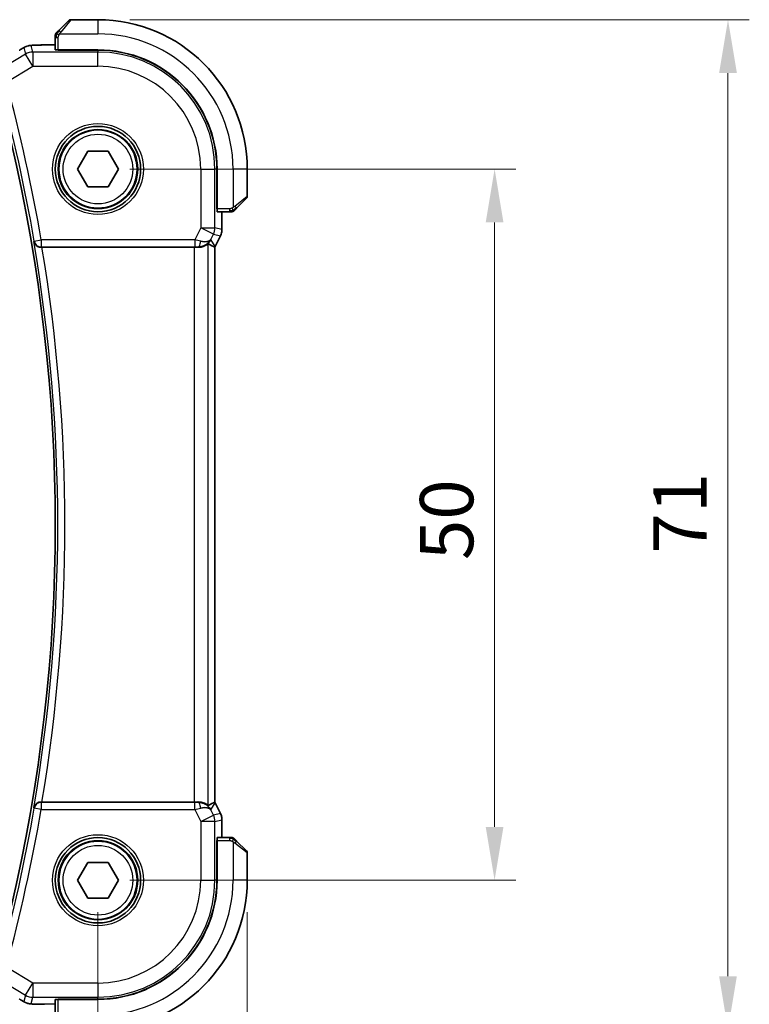
# Model space of a CAD drawing. Units: millimetres. Extents: x 22 to 2994, y 12 to 574.
# Drawn here: x 1016 to 1067, y 215 to 284 of the extents above; entities that cross this region are included whole.
import ezdxf

# ---------------------------------------------------------------- set-up
doc = ezdxf.new("R2010")
doc.units = ezdxf.units.MM
doc.header["$LTSCALE"] = 1.5
doc.layers.get('Defpoints').update_dxf_attribs({"lineweight": 25})
for name, color, linetype, lineweight in [('Dimension (ISO)', 7, 'Continuous', 18), ('Visible (ISO)', 7, 'Continuous', 35), ('Visible Narrow (ISO)', 7, 'Continuous', 25)]:
    doc.layers.add(name, color=color, linetype=linetype, lineweight=lineweight)
doc.styles.add('Note Text (TK)', font='MS PGothic.ttf')
doc.dimstyles.new('Default - Method 1b (TK)', dxfattribs={"dimscale": 1.5, "dimtxt": 2.5, "dimasz": 2.5, "dimexe": 1, "dimexo": 1.5, "dimgap": 1, "dimtad": 1, "dimtoh": 1, "dimrnd": 1e-08, "dimdsep": 46, "dimtxsty": 'Note Text (TK)', "dimcen": 0.09, "dimdle": 5, "dimclrd": 100, "dimclre": 100, "dimclrt": 7, "dimadec": 1, "dimazin": 1, "dimtfac": 1, "dimtmove": 0, "dimatfit": 3, "dimfxl": 1, "dimtolj": 1, "dimlwd": -1, "dimlwe": -1, "dimarcsym": 0})

# ---------------------------------------------------------------- blocks, each defined once
blk = doc.blocks.new('*D18')
at = {"layer": 'Defpoints', "color": 0}
for p in [(926.281, 223.509), (1021.281, 223.509), (1021.281, 194.018)]:
    blk.add_point(p, dxfattribs=at)
at = {"layer": 'Dimension (ISO)', "color": 100}
for p, q in [((926.281, 221.259), (926.281, 192.518)), ((1021.281, 221.259), (1021.281, 192.518)), ((930.031, 194.018), (1017.531, 194.018))]:
    blk.add_line(p, q, dxfattribs=at)
for points in [[(930.031, 194.643), (930.031, 193.393), (926.281, 194.018)], [(1017.531, 194.643), (1017.531, 193.393), (1021.281, 194.018)]]:
    blk.add_solid(points, dxfattribs=at)
at = {"layer": 'Dimension (ISO)', "color": 7, "insert": (971.342, 197.393), "char_height": 3.75, "attachment_point": 4, "style": 'Note Text (TK)'}
blk.add_mtext('\\A1;95', dxfattribs=at)
blk = doc.blocks.new('*D19')
at = {"layer": 'Defpoints', "color": 0}
for p in [(915.781, 223.509), (1031.781, 223.509), (1031.781, 179.668)]:
    blk.add_point(p, dxfattribs=at)
at = {"layer": 'Dimension (ISO)', "color": 100}
for p, q in [((915.781, 221.259), (915.781, 178.168)), ((1031.781, 221.259), (1031.781, 178.168)), ((919.531, 179.668), (1028.031, 179.668))]:
    blk.add_line(p, q, dxfattribs=at)
for points in [[(919.531, 180.293), (919.531, 179.043), (915.781, 179.668)], [(1028.031, 180.293), (1028.031, 179.043), (1031.781, 179.668)]]:
    blk.add_solid(points, dxfattribs=at)
at = {"layer": 'Dimension (ISO)', "color": 7, "insert": (970.127, 183.043), "char_height": 3.75, "attachment_point": 4, "style": 'Note Text (TK)'}
blk.add_mtext('\\A1;116', dxfattribs=at)
blk = doc.blocks.new('*D20')
at = {"layer": 'Defpoints', "color": 0}
for p in [(1021.281, 273.509), (1049.174, 273.509), (1021.281, 223.509)]:
    blk.add_point(p, dxfattribs=at)
at = {"layer": 'Dimension (ISO)', "color": 100}
for p, q in [((1023.531, 273.509), (1050.674, 273.509)), ((1049.174, 227.259), (1049.174, 269.759)), ((1023.531, 223.509), (1050.674, 223.509))]:
    blk.add_line(p, q, dxfattribs=at)
for points in [[(1048.549, 269.759), (1049.799, 269.759), (1049.174, 273.509)], [(1048.549, 227.259), (1049.799, 227.259), (1049.174, 223.509)]]:
    blk.add_solid(points, dxfattribs=at)
at = {"layer": 'Dimension (ISO)', "color": 7, "insert": (1045.799, 246.016), "char_height": 3.75, "attachment_point": 4, "rotation": 90, "style": 'Note Text (TK)'}
blk.add_mtext('\\A1;50', dxfattribs=at)
blk = doc.blocks.new('*D21')
at = {"layer": 'Defpoints', "color": 0}
for p in [(1021.281, 284.009), (1065.588, 284.009), (1021.281, 213.009)]:
    blk.add_point(p, dxfattribs=at)
at = {"layer": 'Dimension (ISO)', "color": 100}
for p, q in [((1023.531, 284.009), (1067.088, 284.009)), ((1065.588, 216.759), (1065.588, 280.259)), ((1023.531, 213.009), (1067.088, 213.009))]:
    blk.add_line(p, q, dxfattribs=at)
for points in [[(1064.963, 280.259), (1066.213, 280.259), (1065.588, 284.009)], [(1064.963, 216.759), (1066.213, 216.759), (1065.588, 213.009)]]:
    blk.add_solid(points, dxfattribs=at)
at = {"layer": 'Dimension (ISO)', "color": 7, "insert": (1062.213, 246.474), "char_height": 3.75, "attachment_point": 4, "rotation": 90, "style": 'Note Text (TK)'}
blk.add_mtext('\\A1;71', dxfattribs=at)

msp = doc.modelspace()

# ---------------------------------------------------------------- linework, layer by layer
at = {"layer": 'Visible (ISO)'}
for p, q in [((1018.5291, 283.2564), (1019.2228, 283.9501)), ((1021.2814, 284.0087), (1019.3642, 284.0087)), ((1018.2814, 282.7543), (1018.2814, 281.8907)), ((1017.5255, 282.2302), (1018.2814, 282.2302)), ((1018.4814, 281.8745), (1018.4814, 281.8837)), ((1021.2814, 281.8837), (1018.4814, 281.8837)), ((1021.2814, 281.8745), (1018.4814, 281.8745)), ((1018.5814, 281.8837), (1018.5814, 281.8745)), ((1019.838, 273.5087), (1020.5597, 274.7587)), ((1020.5597, 274.7587), (1022.0031, 274.7587)), ((1022.0031, 274.7587), (1022.7248, 273.5087)), ((1020.5597, 272.2587), (1019.838, 273.5087)), ((1022.7248, 273.5087), (1022.0031, 272.2587)), ((1029.6473, 270.7087), (1029.6473, 273.5087)), ((1029.6564, 270.7087), (1029.6564, 273.5087)), ((1031.7814, 271.5915), (1031.7814, 273.5087)), ((1022.0031, 272.2587), (1020.5597, 272.2587)), ((1031.7228, 271.4501), (1031.0291, 270.7564)), ((1029.6473, 270.8087), (1029.6564, 270.8087)), ((1029.6564, 270.7087), (1029.6473, 270.7087)), ((1029.6634, 270.5087), (1030.527, 270.5087)), ((1030.003, 270.5087), (1030.003, 269.2514)), ((1029.8974, 268.8043), (1029.5283, 268.066)), ((1029.8974, 268.8043), (1029.8974, 268.8043)), ((1030.003, 269.2514), (1030.003, 269.2514)), ((1017.3407, 268.0087), (1028.0419, 268.0087)), ((1029.503, 228.9986), (1029.503, 268.0188)), ((1029.5283, 268.066), (1029.5283, 268.066)), ((1028.0419, 229.0087), (1017.3407, 229.0087)), ((1029.5283, 228.9513), (1029.5283, 228.9513)), ((1029.5283, 228.9513), (1029.8974, 228.2131)), ((1029.8974, 228.2131), (1029.8974, 228.2131)), ((1030.003, 227.7659), (1030.003, 227.7659)), ((1030.003, 227.7659), (1030.003, 226.5087)), ((1030.527, 226.5087), (1029.6634, 226.5087)), ((1029.6473, 226.3087), (1029.6564, 226.3087)), ((1029.6473, 223.5087), (1029.6473, 226.3087)), ((1029.6564, 226.2087), (1029.6473, 226.2087)), ((1029.6564, 223.5087), (1029.6564, 226.3087)), ((1031.0291, 226.261), (1031.7228, 225.5672)), ((1031.7814, 223.5087), (1031.7814, 225.4258)), ((1019.838, 223.5087), (1020.5597, 224.7587)), ((1020.5597, 224.7587), (1022.0031, 224.7587)), ((1022.0031, 224.7587), (1022.7248, 223.5087)), ((1020.5597, 222.2587), (1019.838, 223.5087)), ((1022.7248, 223.5087), (1022.0031, 222.2587)), ((1022.0031, 222.2587), (1020.5597, 222.2587)), ((1018.2814, 215.1267), (1018.2814, 214.2631)), ((1018.4814, 215.1337), (1018.4814, 215.1428)), ((1018.4814, 215.1428), (1021.2814, 215.1428)), ((1018.4814, 215.1337), (1021.2814, 215.1337)), ((1018.5814, 215.1428), (1018.5814, 215.1337))]:
    msp.add_line(p, q, dxfattribs=at)
for centre, radius in [((1021.2814, 273.5087), 3), ((1021.2814, 273.5087), 2.75), ((1021.2814, 223.5087), 3), ((1021.2814, 223.5087), 2.75)]:
    msp.add_circle(centre, radius, dxfattribs=at)
for centre, radius, start, end in [((1019.3642, 283.8087), 0.2, 90, 135), ((1021.2814, 273.5087), 10.5, 0, 90), ((1018.4814, 282.9258), 0.2, 157.5, 180), ((1018.4814, 282.9258), 0.2, 135, 157.421915), ((1021.2814, 273.5087), 8.375, 0, 90), ((1021.2814, 273.5087), 8.3659, 0, 90), ((900.4689, 248.5087), 117.8125, 346.801292, 13.198708), ((1031.5814, 271.5915), 0.2, 315, 0), ((1030.6985, 270.7087), 0.2, 270, 292.5), ((1030.6985, 270.7087), 0.2, 292.5, 315), ((1030.6985, 226.3087), 0.2, 67.5, 90), ((1030.6985, 226.3087), 0.2, 45, 67.421915), ((1031.5814, 225.4258), 0.2, 0, 45), ((1021.2814, 223.5087), 8.3659, 270, 0), ((1021.2814, 223.5087), 8.375, 270, 0), ((1021.2814, 223.5087), 10.5, 270, 0)]:
    msp.add_arc(centre, radius, start, end, dxfattribs=at)
for centre, major_axis, ratio, start_param, end_param in [((1018.4814, 281.8907), (0.2, 0), 0.0349208, 3.1415927, 4.712389), ((1029.6634, 270.7087), (0, -0.2), 0.0349208, 4.712389, 6.2831853), ((1017.3434, 267.9913), (0.506, -0.0001), 0.034293, 1.5761625, 1.7100235), ((1028.0419, 267.9737), (1, 0), 0.0349208, 1.2795854, 1.5707963), ((1028.3273, 269.0093), (1.0029, 0.0582), 0.9795684, 4.6462505, 4.9993064), ((1028.3273, 269.0093), (-0.9044, 0.4271), 0.4888463, 1.9893197, 3.0957155), ((1027.2267, 270.7902), (2.5688, -2.7639), 0.1840374, 5.6734481, 5.9611726), ((1028.3273, 269.0093), (1.0029, 0.0582), 0.9795684, 5.5741973, 5.7526463), ((1017.3434, 229.026), (0.506, 0.0001), 0.034293, 4.5731619, 4.7070228), ((1028.0419, 229.0436), (-1, 0), 0.0349208, 1.5707963, 1.8620073), ((1028.3273, 228.0081), (-1.0029, 0.0582), 0.9795684, 4.4254715, 4.7785275), ((1028.3273, 228.0081), (0.9044, 0.4271), 0.4888463, 0.0458771, 1.152273), ((1027.2267, 226.2272), (2.5688, 2.7639), 0.1840374, 0.3220128, 0.6097372), ((1028.3273, 228.0081), (-1.0029, 0.0582), 0.9795684, 3.6721317, 3.8505807), ((1029.6634, 226.3087), (0, -0.2), 0.0349208, 3.1415927, 4.712389), ((1018.4814, 215.1267), (-0.2, 0), 0.0349208, 4.712389, 6.2831853)]:
    msp.add_ellipse(centre, major_axis=major_axis, ratio=ratio, start_param=start_param, end_param=end_param, dxfattribs=at)
for points, knots in [([(1018.3935, 283.1208), (1018.3879, 283.1152), (1018.3825, 283.1098), (1018.3775, 283.1048), (1018.3725, 283.0998), (1018.3679, 283.0952), (1018.3638, 283.0911), (1018.3598, 283.087), (1018.3562, 283.0835), (1018.3532, 283.0805), (1018.3502, 283.0775), (1018.3478, 283.0751), (1018.346, 283.0733), (1018.3443, 283.0716), (1018.3431, 283.0704), (1018.3422, 283.0695), (1018.3411, 283.0684), (1018.3405, 283.0678), (1018.3402, 283.0675), (1018.3399, 283.0672), (1018.34, 283.0672), (1018.34, 283.0672)], [0.5, 0.5, 0.5, 0.5, 0.57172447, 0.57172447, 0.57172447, 0.6426242, 0.6426242, 0.6426242, 0.71336021, 0.71336021, 0.71336021, 0.78457822, 0.78457822, 0.78457822, 0.85049403, 0.85049403, 0.85049403, 0.92879556, 0.92879556, 0.92879556, 1, 1, 1, 1]), ([(1018.5291, 283.2564), (1018.5235, 283.2508), (1018.5178, 283.2451), (1018.5118, 283.2391), (1018.5059, 283.2332), (1018.4996, 283.2269), (1018.4931, 283.2204), (1018.4865, 283.2138), (1018.4797, 283.207), (1018.4727, 283.2), (1018.4657, 283.193), (1018.4586, 283.1859), (1018.4515, 283.1788), (1018.4445, 283.1718), (1018.4375, 283.1648), (1018.4308, 283.1581), (1018.424, 283.1513), (1018.4176, 283.1448), (1018.4114, 283.1386), (1018.4051, 283.1324), (1018.3992, 283.1265), (1018.3935, 283.1208)], [0, 0, 0, 0, 0.071275, 0.071275, 0.071275, 0.14246065, 0.14246065, 0.14246065, 0.21364074, 0.21364074, 0.21364074, 0.28489899, 0.28489899, 0.28489899, 0.35632005, 0.35632005, 0.35632005, 0.42799051, 0.42799051, 0.42799051, 0.5, 0.5, 0.5, 0.5]), ([(1018.2814, 282.9258), (1018.2814, 282.9258), (1018.2814, 282.9258), (1018.2814, 282.9256), (1018.2814, 282.9254), (1018.2814, 282.9249), (1018.2814, 282.9241), (1018.2814, 282.9233), (1018.2814, 282.9222), (1018.2814, 282.9206), (1018.2814, 282.919), (1018.2814, 282.917), (1018.2814, 282.9146), (1018.2814, 282.9122), (1018.2814, 282.9093), (1018.2814, 282.906), (1018.2814, 282.9026), (1018.2814, 282.8989), (1018.2814, 282.8947), (1018.2814, 282.8905), (1018.2814, 282.8859), (1018.2814, 282.881)], [0, 0, 0, 0, 0.07187067, 0.07187067, 0.07187067, 0.14250295, 0.14250295, 0.14250295, 0.21256871, 0.21256871, 0.21256871, 0.28268769, 0.28268769, 0.28268769, 0.35348445, 0.35348445, 0.35348445, 0.42564648, 0.42564648, 0.42564648, 0.5, 0.5, 0.5, 0.5]), ([(1018.2814, 282.881), (1018.2814, 282.8752), (1018.2814, 282.8688), (1018.2814, 282.8621), (1018.2814, 282.8555), (1018.2814, 282.8484), (1018.2814, 282.8412), (1018.2814, 282.834), (1018.2814, 282.8266), (1018.2814, 282.8192), (1018.2814, 282.8119), (1018.2814, 282.8045), (1018.2814, 282.7971), (1018.2814, 282.7955), (1018.2814, 282.7939), (1018.2814, 282.7923), (1018.2814, 282.7865), (1018.2814, 282.7808), (1018.2814, 282.7752), (1018.2814, 282.768), (1018.2814, 282.7611), (1018.2814, 282.7543)], [0.5, 0.5, 0.5, 0.5, 0.58502424, 0.58502424, 0.58502424, 0.66947181, 0.66947181, 0.66947181, 0.75324782, 0.75324782, 0.75324782, 0.83626522, 0.83626522, 0.83626522, 0.85443497, 0.85443497, 0.85443497, 0.91835525, 0.91835525, 0.91835525, 1, 1, 1, 1]), ([(1015.7473, 281.8565), (1015.7638, 281.8673), (1015.782, 281.8793), (1015.8157, 281.9009), (1015.829, 281.9092), (1015.8621, 281.9298), (1015.8829, 281.9425), (1015.9257, 281.9683), (1015.9481, 281.9816), (1015.9695, 281.994)], [0, 0, 0, 0, 0.009278673, 0.009278673, 0.014497977, 0.014497977, 0.02180236, 0.02180236, 0.029485494, 0.029485494, 0.029485494, 0.029485494]), ([(1015.9695, 281.994), (1015.9941, 282.0084), (1016.0177, 282.0219), (1016.0568, 282.0439), (1016.0725, 282.0526), (1016.103, 282.0691), (1016.1185, 282.0772), (1016.1421, 282.0888), (1016.1504, 282.0927), (1016.1679, 282.1007), (1016.1773, 282.1049), (1016.1957, 282.1127), (1016.2049, 282.1165), (1016.2364, 282.1289), (1016.2579, 282.1365), (1016.2892, 282.1466), (1016.2998, 282.1499), (1016.3098, 282.1528)], [0, 0, 0, 0, 0.008871529, 0.008871529, 0.015233544, 0.015233544, 0.020482828, 0.020482828, 0.02321882, 0.02321882, 0.026275747, 0.026275747, 0.029455426, 0.029455426, 0.037346308, 0.037346308, 0.041467732, 0.041467732, 0.041467732, 0.041467732]), ([(1016.3098, 282.1528), (1016.3599, 282.1683), (1016.4109, 282.1795), (1016.4713, 282.1911), (1016.5042, 282.196), (1016.604, 282.2068), (1016.6727, 282.2123), (1016.7639, 282.2171)], [0, 0, 0, 0, 0.022478497, 0.022478497, 0.042477784, 0.042477784, 0.087554331, 0.087554331, 0.087554331, 0.087554331]), ([(1016.7639, 282.2171), (1016.8021, 282.2191), (1016.8444, 282.221), (1016.9317, 282.224), (1016.9758, 282.2253), (1017.0945, 282.228), (1017.175, 282.229), (1017.3296, 282.2301), (1017.4047, 282.2302), (1017.4946, 282.2302), (1017.51, 282.2302), (1017.5255, 282.2302)], [0.000033743, 0.000033743, 0.000033743, 0.000033743, 0.019062967, 0.019062967, 0.035483313, 0.035483313, 0.060256429, 0.060256429, 0.082600025, 0.082600025, 0.087228309, 0.087228309, 0.087228309, 0.087228309]), ([(1030.8931, 270.6203), (1030.901, 270.6283), (1030.9097, 270.637), (1030.919, 270.6463), (1030.9281, 270.6554), (1030.9378, 270.6651), (1030.9479, 270.6752), (1030.9575, 270.6848), (1030.9671, 270.6944), (1030.9764, 270.7037), (1030.986, 270.7132), (1030.9952, 270.7225), (1031.004, 270.7313), (1031.0128, 270.7401), (1031.0212, 270.7485), (1031.0291, 270.7564)], [0.5, 0.5, 0.5, 0.5, 0.60524772, 0.60524772, 0.60524772, 0.707891, 0.707891, 0.707891, 0.80414857, 0.80414857, 0.80414857, 0.90207429, 0.90207429, 0.90207429, 1, 1, 1, 1]), ([(1030.527, 270.5087), (1030.535, 270.5087), (1030.5432, 270.5087), (1030.5519, 270.5087), (1030.5604, 270.5087), (1030.5693, 270.5087), (1030.5784, 270.5087), (1030.5874, 270.5087), (1030.5966, 270.5087), (1030.6054, 270.5087), (1030.6143, 270.5087), (1030.6229, 270.5087), (1030.6308, 270.5087), (1030.639, 270.5087), (1030.6466, 270.5087), (1030.6533, 270.5087)], [0, 0, 0, 0, 0.10026775, 0.10026775, 0.10026775, 0.19847065, 0.19847065, 0.19847065, 0.29651622, 0.29651622, 0.29651622, 0.39628078, 0.39628078, 0.39628078, 0.5, 0.5, 0.5, 0.5]), ([(1030.6533, 270.5087), (1030.6648, 270.5087), (1030.6747, 270.5087), (1030.6819, 270.5087), (1030.689, 270.5087), (1030.6936, 270.5087), (1030.696, 270.5087), (1030.6963, 270.5087), (1030.6966, 270.5087), (1030.6968, 270.5087), (1030.6984, 270.5087), (1030.6985, 270.5087), (1030.6985, 270.5087)], [0.5, 0.5, 0.5, 0.5, 0.6699894, 0.6699894, 0.6699894, 0.83656608, 0.83656608, 0.83656608, 0.85622576, 0.85622576, 0.85622576, 1, 1, 1, 1]), ([(1030.84, 270.5672), (1030.84, 270.5673), (1030.8401, 270.5674), (1030.8429, 270.5702), (1030.8458, 270.5731), (1030.8514, 270.5787), (1030.8597, 270.587), (1030.8686, 270.5959), (1030.8805, 270.6078), (1030.8931, 270.6203)], [0, 0, 0, 0, 0.16464555, 0.16464555, 0.16464555, 0.3268563, 0.3268563, 0.3268563, 0.5, 0.5, 0.5, 0.5]), ([(1030.0029, 269.2514), (1030.0029, 269.1451), (1029.9854, 269.0374), (1029.9369, 268.8912), (1029.9187, 268.8469), (1029.8974, 268.8043)], [0, 0, 0, 0, 0.031909936, 0.031909936, 0.046206548, 0.046206548, 0.046206548, 0.046206548]), ([(1016.7666, 268.4072), (1016.7667, 268.4064), (1016.7669, 268.4056), (1016.7775, 268.3564), (1016.796, 268.3085), (1016.848, 268.2193), (1016.8816, 268.1771), (1016.9755, 268.0934), (1017.0307, 268.064), (1017.1081, 268.0337), (1017.1396, 268.0244), (1017.2051, 268.0117), (1017.2388, 268.0084), (1017.2732, 268.0085)], [-0.00035775, -0.00035775, -0.00035775, -0.00035775, 0, 0, 0.02158834, 0.02158834, 0.04276276, 0.04276276, 0.06960293, 0.06960293, 0.08613892, 0.08613892, 0.10234636, 0.10234636, 0.10234636, 0.10234636]), ([(1028.329, 268.0072), (1028.3581, 268.007), (1028.3865, 268.0078), (1028.5033, 268.0159), (1028.5927, 268.0344), (1028.7492, 268.0852), (1028.8166, 268.1172), (1028.9188, 268.1741), (1028.9631, 268.2041), (1029.0221, 268.2449), (1029.0381, 268.2555), (1029.0413, 268.2536)], [0.15343271, 0.15343271, 0.15343271, 0.15343271, 0.16224471, 0.16224471, 0.19125104, 0.19125104, 0.22025738, 0.22025738, 0.24835868, 0.24835868, 0.27513044, 0.27513044, 0.27513044, 0.27513044]), ([(1029.1248, 268.4145), (1029.055, 268.3265), (1028.9657, 268.246), (1028.8016, 268.1442), (1028.7349, 268.1115), (1028.6649, 268.0861)], [0, 0, 0, 0, 0.039137121, 0.039137121, 0.062376584, 0.062376584, 0.062376584, 0.062376584]), ([(1017.2732, 229.0088), (1017.2388, 229.009), (1017.2052, 229.0056), (1017.1398, 228.993), (1017.1084, 228.9837), (1017.031, 228.9534), (1016.9759, 228.9241), (1016.882, 228.8407), (1016.8482, 228.7984), (1016.7961, 228.709), (1016.7775, 228.6611), (1016.7669, 228.6117), (1016.7667, 228.6109), (1016.7666, 228.6101)], [0, 0, 0, 0, 0.010390389, 0.010390389, 0.020991092, 0.020991092, 0.038249721, 0.038249721, 0.051941675, 0.051941675, 0.065902108, 0.065902108, 0.066133026, 0.066133026, 0.066133026, 0.066133026]), ([(1029.0413, 228.7637), (1029.0381, 228.7618), (1029.0219, 228.7726), (1028.9623, 228.8138), (1028.9176, 228.8441), (1028.8149, 228.9009), (1028.7477, 228.9327), (1028.5918, 228.9832), (1028.5028, 229.0014), (1028.3865, 229.0095), (1028.3581, 229.0104), (1028.329, 229.0101)], [-0.27514088, -0.27514088, -0.27514088, -0.27514088, -0.24821122, -0.24821122, -0.21995199, -0.21995199, -0.19110292, -0.19110292, -0.16225385, -0.16225385, -0.15344459, -0.15344459, -0.15344459, -0.15344459]), ([(1028.6649, 228.9312), (1028.7659, 228.8946), (1028.8602, 228.8426), (1029.0115, 228.7285), (1029.0733, 228.6678), (1029.1248, 228.6029)], [0, 0, 0, 0, 0.033512723, 0.033512723, 0.062402926, 0.062402926, 0.062402926, 0.062402926]), ([(1029.8974, 228.2131), (1029.9449, 228.1179), (1029.9774, 228.0138), (1029.9995, 227.8614), (1030.0029, 227.8136), (1030.0029, 227.7659)], [0, 0, 0, 0, 0.031909936, 0.031909936, 0.046206548, 0.046206548, 0.046206548, 0.046206548]), ([(1030.6537, 226.5087), (1030.6479, 226.5087), (1030.6415, 226.5087), (1030.6348, 226.5087), (1030.6282, 226.5087), (1030.6211, 226.5087), (1030.6139, 226.5087), (1030.6067, 226.5087), (1030.5993, 226.5087), (1030.5919, 226.5087), (1030.5846, 226.5087), (1030.5773, 226.5087), (1030.5698, 226.5087), (1030.5682, 226.5087), (1030.5666, 226.5087), (1030.565, 226.5087), (1030.5593, 226.5087), (1030.5535, 226.5087), (1030.5479, 226.5087), (1030.5407, 226.5087), (1030.5338, 226.5087), (1030.527, 226.5087)], [0.5, 0.5, 0.5, 0.5, 0.58502424, 0.58502424, 0.58502424, 0.66947181, 0.66947181, 0.66947181, 0.75324782, 0.75324782, 0.75324782, 0.83626522, 0.83626522, 0.83626522, 0.85443497, 0.85443497, 0.85443497, 0.91835525, 0.91835525, 0.91835525, 1, 1, 1, 1]), ([(1030.6985, 226.5087), (1030.6985, 226.5087), (1030.6985, 226.5087), (1030.6983, 226.5087), (1030.6981, 226.5087), (1030.6976, 226.5087), (1030.6968, 226.5087), (1030.696, 226.5087), (1030.6949, 226.5087), (1030.6933, 226.5087), (1030.6917, 226.5087), (1030.6897, 226.5087), (1030.6873, 226.5087), (1030.6849, 226.5087), (1030.682, 226.5087), (1030.6787, 226.5087), (1030.6754, 226.5087), (1030.6716, 226.5087), (1030.6675, 226.5087), (1030.6632, 226.5087), (1030.6586, 226.5087), (1030.6537, 226.5087)], [0, 0, 0, 0, 0.07187067, 0.07187067, 0.07187067, 0.14250295, 0.14250295, 0.14250295, 0.21256871, 0.21256871, 0.21256871, 0.28268769, 0.28268769, 0.28268769, 0.35348445, 0.35348445, 0.35348445, 0.42564648, 0.42564648, 0.42564648, 0.5, 0.5, 0.5, 0.5]), ([(1030.8935, 226.3965), (1030.8879, 226.4021), (1030.8825, 226.4075), (1030.8775, 226.4126), (1030.8725, 226.4175), (1030.8679, 226.4221), (1030.8638, 226.4262), (1030.8598, 226.4303), (1030.8562, 226.4339), (1030.8532, 226.4369), (1030.8502, 226.4398), (1030.8478, 226.4422), (1030.846, 226.4441), (1030.8443, 226.4458), (1030.8431, 226.447), (1030.8422, 226.4479), (1030.8411, 226.4489), (1030.8405, 226.4496), (1030.8402, 226.4498), (1030.8399, 226.4501), (1030.84, 226.4501), (1030.84, 226.4501)], [0.5, 0.5, 0.5, 0.5, 0.57172447, 0.57172447, 0.57172447, 0.6426242, 0.6426242, 0.6426242, 0.71336021, 0.71336021, 0.71336021, 0.78457822, 0.78457822, 0.78457822, 0.85049403, 0.85049403, 0.85049403, 0.92879556, 0.92879556, 0.92879556, 1, 1, 1, 1]), ([(1031.0291, 226.261), (1031.0235, 226.2666), (1031.0178, 226.2723), (1031.0118, 226.2782), (1031.0059, 226.2842), (1030.9996, 226.2904), (1030.9931, 226.297), (1030.9865, 226.3035), (1030.9797, 226.3104), (1030.9727, 226.3174), (1030.9657, 226.3244), (1030.9586, 226.3315), (1030.9515, 226.3385), (1030.9445, 226.3456), (1030.9375, 226.3526), (1030.9308, 226.3593), (1030.924, 226.366), (1030.9176, 226.3725), (1030.9114, 226.3787), (1030.9051, 226.3849), (1030.8992, 226.3909), (1030.8935, 226.3965)], [0, 0, 0, 0, 0.071275, 0.071275, 0.071275, 0.14246065, 0.14246065, 0.14246065, 0.21364074, 0.21364074, 0.21364074, 0.28489899, 0.28489899, 0.28489899, 0.35632005, 0.35632005, 0.35632005, 0.42799051, 0.42799051, 0.42799051, 0.5, 0.5, 0.5, 0.5]), ([(1015.9695, 215.0233), (1015.9454, 215.0373), (1015.9201, 215.0524), (1015.8724, 215.0812), (1015.8494, 215.0953), (1015.8108, 215.1196), (1015.7941, 215.1303), (1015.7679, 215.1474), (1015.7573, 215.1543), (1015.7473, 215.1608)], [0, 0, 0, 0, 0.008640968, 0.008640968, 0.016759896, 0.016759896, 0.023850189, 0.023850189, 0.029471144, 0.029471144, 0.029471144, 0.029471144]), ([(1016.3096, 214.8642), (1016.294, 214.8688), (1016.2773, 214.8741), (1016.2414, 214.8865), (1016.2219, 214.8938), (1016.1894, 214.9072), (1016.1773, 214.9124), (1016.1543, 214.9227), (1016.1432, 214.9279), (1016.1239, 214.9374), (1016.1155, 214.9417), (1016.098, 214.9509), (1016.089, 214.9558), (1016.0672, 214.9677), (1016.0545, 214.9747), (1016.0185, 214.9949), (1015.9945, 215.0087), (1015.9695, 215.0233)], [0, 0, 0, 0, 0.006605208, 0.006605208, 0.013789898, 0.013789898, 0.017648525, 0.017648525, 0.021334592, 0.021334592, 0.024109279, 0.024109279, 0.027561903, 0.027561903, 0.032648389, 0.032648389, 0.041630896, 0.041630896, 0.041630896, 0.041630896]), ([(1016.7641, 214.8002), (1016.6796, 214.8047), (1016.6119, 214.81), (1016.5137, 214.8201), (1016.4777, 214.8249), (1016.4281, 214.8344), (1016.4127, 214.8375), (1016.3671, 214.8479), (1016.3382, 214.8555), (1016.3096, 214.8642)], [0, 0, 0, 0, 0.042069795, 0.042069795, 0.064560709, 0.064560709, 0.075819203, 0.075819203, 0.087672999, 0.087672999, 0.087672999, 0.087672999]), ([(1017.5255, 214.7871), (1017.3977, 214.7871), (1017.2655, 214.7872), (1017.086, 214.7896), (1017.0297, 214.7907), (1016.9043, 214.794), (1016.8391, 214.7964), (1016.777, 214.7995), (1016.7705, 214.7999), (1016.7641, 214.8002)], [0, 0, 0, 0, 0.038331326, 0.038331326, 0.056937492, 0.056937492, 0.083820445, 0.083820445, 0.087027469, 0.087027469, 0.087027469, 0.087027469])]:
    msp.add_open_spline(points, degree=3, knots=knots, dxfattribs=at)
for points in [[(1016.7639, 282.2171), (1016.7751, 282.2177), (1016.7866, 282.2177), (1016.7984, 282.2171)], [(1029.503, 268.0188), (1029.5029, 268.0187), (1029.5028, 268.0188), (1029.5025, 268.0188)], [(1029.5283, 268.066), (1029.5203, 268.05), (1029.5118, 268.0343), (1029.503, 268.0188)], [(1029.5025, 228.9985), (1029.5025, 228.9985), (1029.5025, 228.9985), (1029.5025, 228.9985)], [(1029.503, 228.9986), (1029.5118, 228.9831), (1029.5203, 228.9673), (1029.5283, 228.9513)], [(1016.7641, 214.8002), (1016.7753, 214.7996), (1016.7868, 214.7996), (1016.7986, 214.8002)]]:
    msp.add_open_spline(points, degree=3, dxfattribs=at)
at = {"layer": 'Visible Narrow (ISO)'}
for p, q in [((1019.3642, 284.0087), (1018.6705, 283.1415)), ((1021.2814, 284.0087), (1021.2814, 283.0087)), ((1018.2814, 282.7543), (1018.34, 282.7543)), ((1018.34, 282.7543), (1018.4814, 282.7543)), ((1018.4814, 281.8837), (1018.4814, 282.7543)), ((1018.5754, 283.0087), (1021.2814, 283.0087)), ((1016.0645, 282.0422), (1016.1894, 281.5912)), ((1016.7036, 281.7336), (1016.5787, 282.1846)), ((1016.7036, 281.7336), (1016.7036, 280.7342)), ((1021.2814, 281.7336), (1016.7036, 281.7336)), ((1017.5255, 282.2298), (1017.5255, 282.2302)), ((1017.5255, 282.2298), (1018.2814, 282.2298)), ((1018.7814, 281.8745), (1018.7814, 281.8837)), ((1021.2814, 281.8745), (1021.2814, 281.7336)), ((1021.2814, 280.7342), (1021.2814, 281.7336)), ((1016.1894, 281.5912), (1014.7526, 280.7291)), ((1016.7036, 280.7342), (1016.1894, 281.5912)), ((1014.8367, 279.6141), (1016.7036, 280.7342)), ((1016.7036, 280.7342), (1021.2814, 280.7342)), ((1028.507, 273.5087), (1028.507, 269.3685)), ((1028.507, 273.5087), (1029.5064, 273.5087)), ((1029.5064, 269.3685), (1029.5064, 273.5087)), ((1029.6473, 273.5087), (1029.5064, 273.5087)), ((1030.7814, 273.5087), (1030.7814, 270.8027)), ((1031.7814, 273.5087), (1030.7814, 273.5087)), ((1030.9143, 270.8978), (1031.7814, 271.5915)), ((1029.6564, 271.0087), (1029.6473, 271.0087)), ((1030.527, 270.7087), (1029.6564, 270.7087)), ((1030.527, 270.7087), (1030.527, 270.5672)), ((1030.0025, 270.5087), (1030.0025, 269.2514)), ((1030.527, 270.5672), (1030.527, 270.5087)), ((1028.507, 269.3685), (1028.0859, 268.5264)), ((1028.507, 269.3685), (1029.5064, 269.3685)), ((1029.4008, 268.9216), (1028.507, 269.3685)), ((1030.0025, 269.2514), (1029.5064, 269.3685)), ((1029.2212, 268.5623), (1029.4008, 268.9216)), ((1029.4008, 268.9216), (1029.897, 268.8045)), ((1029.897, 268.8045), (1029.5278, 268.0662)), ((1029.897, 268.8045), (1029.8974, 268.8043)), ((1030.003, 269.2514), (1030.0025, 269.2514)), ((1016.796, 268.442), (1016.7666, 268.4072)), ((1016.796, 268.442), (1017.2885, 268.5264)), ((1017.2732, 268.0085), (1017.2885, 268.0267)), ((1028.0859, 268.5264), (1017.2885, 268.5264)), ((1017.2885, 268.5264), (1017.2885, 268.0267)), ((1017.2885, 268.0267), (1028.0859, 268.0267)), ((1028.0419, 268.0087), (1028.0419, 229.0087)), ((1028.0859, 268.5264), (1028.0859, 268.0267)), ((1028.3179, 268.0252), (1028.329, 268.0072)), ((1029.0413, 228.7637), (1029.0413, 268.2536)), ((1029.5278, 268.0662), (1029.2212, 268.5623)), ((1029.5025, 268.0188), (1029.5025, 228.9986)), ((1029.5278, 268.0662), (1029.5283, 268.066)), ((1016.7666, 228.6101), (1016.796, 228.5753)), ((1017.2885, 228.4909), (1016.796, 228.5753)), ((1017.2885, 228.9906), (1017.2732, 229.0088)), ((1017.2885, 228.9906), (1017.2885, 228.4909)), ((1028.0859, 228.9906), (1017.2885, 228.9906)), ((1017.2885, 228.4909), (1028.0859, 228.4909)), ((1028.0859, 228.4909), (1028.0859, 228.9906)), ((1028.0859, 228.4909), (1028.507, 227.6488)), ((1028.329, 229.0101), (1028.3179, 228.9922)), ((1029.2212, 228.455), (1029.5278, 228.9511)), ((1029.4008, 228.0957), (1029.2212, 228.455)), ((1029.5283, 228.9513), (1029.5278, 228.9511)), ((1029.5278, 228.9511), (1029.897, 228.2129)), ((1028.507, 227.6488), (1029.4008, 228.0957)), ((1029.897, 228.2129), (1029.4008, 228.0957)), ((1029.5064, 227.6488), (1030.0025, 227.7659)), ((1029.8974, 228.2131), (1029.897, 228.2129)), ((1030.0025, 227.7659), (1030.003, 227.7659)), ((1030.0025, 227.7659), (1030.0025, 226.5087)), ((1029.5064, 227.6488), (1028.507, 227.6488)), ((1028.507, 227.6488), (1028.507, 223.5087)), ((1029.5064, 223.5087), (1029.5064, 227.6488)), ((1030.527, 226.5087), (1030.527, 226.4501)), ((1030.527, 226.4501), (1030.527, 226.3087)), ((1029.6473, 226.0087), (1029.6564, 226.0087)), ((1029.6564, 226.3087), (1030.527, 226.3087)), ((1030.7814, 226.2146), (1030.7814, 223.5087)), ((1031.7814, 225.4258), (1030.9143, 226.1195)), ((1028.507, 223.5087), (1029.5064, 223.5087)), ((1029.6473, 223.5087), (1029.5064, 223.5087)), ((1031.7814, 223.5087), (1030.7814, 223.5087)), ((1016.7036, 216.2831), (1014.8367, 217.4033)), ((1014.7526, 216.2882), (1016.1894, 215.4261)), ((1016.1894, 215.4261), (1016.7036, 216.2831)), ((1016.7036, 216.2831), (1016.7036, 215.2837)), ((1021.2814, 216.2831), (1016.7036, 216.2831)), ((1021.2814, 216.2831), (1021.2814, 215.2837)), ((1016.1894, 215.4261), (1016.0645, 214.9752)), ((1016.5787, 214.8327), (1016.7036, 215.2837)), ((1016.7036, 215.2837), (1021.2814, 215.2837)), ((1021.2814, 215.1428), (1021.2814, 215.2837)), ((1017.5255, 214.7871), (1017.5255, 214.7876)), ((1018.2814, 214.7876), (1017.5255, 214.7876)), ((1018.4814, 214.2631), (1018.4814, 215.1337)), ((1018.7814, 215.1337), (1018.7814, 215.1428))]:
    msp.add_line(p, q, dxfattribs=at)
for centre, radius in [((1021.2814, 273.5087), 3.2), ((1021.2814, 273.5087), 2.8), ((1021.2814, 273.5087), 2.45), ((1021.2814, 223.5087), 3.2), ((1021.2814, 223.5087), 2.8), ((1021.2814, 223.5087), 2.45)]:
    msp.add_circle(centre, radius, dxfattribs=at)
for centre, radius, start, end in [((1021.2814, 273.5087), 9.5, 0, 90), ((1021.2814, 273.5087), 8.225, 0, 90), ((1021.2814, 273.5087), 7.2256, 0, 90), ((900.4689, 248.5087), 118.0226, 9.723547, 15.215103), ((900.4689, 248.5087), 118.5223, 9.723547, 15.215103), ((900.4689, 248.5087), 117.9877, 350.290692, 9.709308), ((900.4689, 248.5087), 118.4874, 350.527486, 9.472514), ((900.4689, 248.5087), 118.0226, 344.784897, 350.276453), ((900.4689, 248.5087), 118.5223, 344.784897, 350.276453), ((1021.2814, 223.5087), 7.2256, 270, 0), ((1021.2814, 223.5087), 8.225, 270, 0), ((1021.2814, 223.5087), 9.5, 270, 0)]:
    msp.add_arc(centre, radius, start, end, dxfattribs=at)
for centre, major_axis, ratio, start_param, end_param in [((1018.6705, 283.115), (-0.1414, 0.1414), 0.0943696, 5.5448326, 6.2831853), ((1018.6705, 283.115), (0.1414, -0.1414), 0.0943696, 1.6648873, 2.40324), ((1016.5787, 281.1852), (-0.9637, -0.2669), 0.9993441, 4.712389, 4.98243), ((1016.7036, 280.7342), (0.9637, 0.2669), 0.9993441, 1.3007553, 1.8408373), ((1016.5787, 281.1852), (-0.9637, -0.2669), 0.9993441, 4.442348, 4.712389), ((1030.8877, 270.8978), (0.1414, -0.1414), 0.0943696, 0.7383527, 1.4767054), ((1030.8877, 270.8978), (0.1414, -0.1414), 0.0943696, 0, 0.7383527), ((1028.507, 269.3685), (0.2298, 0.9732), 0.9993569, 4.480709, 4.944069), ((1029.0028, 269.2515), (-0.2298, -0.9732), 0.9996142, 1.3391163, 1.8024763), ((1017.2885, 268.5264), (0.3822, -0.3223), 0.9989584, 4.0123583, 5.4124196), ((1028.0772, 268.509), (1.0063, -0.2235), 0.0183726, 1.1367076, 1.5662016), ((1028.0772, 268.0093), (0.5591, 0.0003), 0.0312265, 1.1256714, 1.5551653), ((1028.3179, 268.5248), (-0.0072, -0.4999), 0.3813813, 0.0377619, 1.3889565), ((1028.6338, 268.5134), (-0.8507, -0.5257), 0.9994952, 2.0701921, 2.1239942), ((1017.2885, 228.4909), (-0.3822, -0.3223), 0.9989584, 4.0123583, 5.4124196), ((1028.0772, 229.0081), (0.5591, -0.0003), 0.0312265, 4.72802, 5.1575139), ((1028.0772, 228.5084), (1.0063, 0.2235), 0.0183726, 4.7169837, 5.1464777), ((1028.3179, 228.4925), (-0.0072, 0.4999), 0.3813813, 4.8942288, 6.2454234), ((1028.6338, 228.5039), (0.8507, -0.5257), 0.9994952, 1.0175984, 1.0714005), ((1028.507, 227.6488), (0.2298, -0.9732), 0.9993569, 1.3391163, 1.8024763), ((1029.0028, 227.7659), (0.2298, -0.9732), 0.9996142, 1.3391163, 1.8024763), ((1030.8877, 226.1195), (-0.1414, -0.1414), 0.0943696, 1.6648873, 2.40324), ((1030.8877, 226.1195), (0.1414, 0.1414), 0.0943696, 5.5448326, 6.2831853), ((1016.7036, 216.2831), (0.9637, -0.2669), 0.9993441, 4.442348, 4.98243), ((1016.5787, 215.8321), (0.9637, -0.2669), 0.9993441, 4.442348, 4.712389), ((1016.5787, 215.8321), (0.9637, -0.2669), 0.9993441, 4.712389, 4.98243)]:
    msp.add_ellipse(centre, major_axis=major_axis, ratio=ratio, start_param=start_param, end_param=end_param, dxfattribs=at)
for points in [[(1018.3558, 283.0099), (1018.3617, 283.016), (1018.3743, 283.0287), (1018.3963, 283.0501), (1018.4233, 283.0754), (1018.4565, 283.1069), (1018.4963, 283.1462), (1018.5378, 283.189), (1018.562, 283.2149), (1018.5749, 283.2285)], [(1018.3558, 283.0099), (1018.357, 283.0254), (1018.3597, 283.0523), (1018.3708, 283.0901), (1018.3846, 283.1119), (1018.3935, 283.1208)], [(1018.3558, 283.0099), (1018.342, 282.9957), (1018.3185, 282.9701), (1018.2892, 282.9237), (1018.2814, 282.8943), (1018.2814, 282.881)], [(1018.3558, 283.0099), (1018.3504, 283.0104), (1018.3404, 283.0111), (1018.3271, 283.011), (1018.3155, 283.0098), (1018.3059, 283.0075), (1018.2991, 283.0046), (1018.2963, 283.0024), (1018.2965, 283.0024), (1018.2966, 283.0024)], [(1018.3558, 283.0099), (1018.3552, 283.0022), (1018.3541, 282.9857), (1018.3522, 282.9565), (1018.3499, 282.9199), (1018.3469, 282.8719), (1018.3427, 282.8129), (1018.34, 282.7745), (1018.34, 282.7543)], [(1018.3558, 283.0099), (1018.3684, 283.0087), (1018.3964, 283.0044), (1018.4682, 282.9903), (1018.524, 282.9707), (1018.5488, 282.9606)], [(1015.9695, 281.994), (1015.967, 281.9926), (1015.9647, 281.991), (1015.9626, 281.9892)], [(1016.3098, 282.1528), (1016.3105, 282.153), (1016.3112, 282.1511), (1016.312, 282.1483)], [(1030.7824, 270.5829), (1030.7812, 270.5956), (1030.7773, 270.6238), (1030.763, 270.6954), (1030.7434, 270.7513), (1030.7333, 270.776)], [(1030.7824, 270.5829), (1030.7909, 270.5913), (1030.8091, 270.6093), (1030.8418, 270.6439), (1030.8854, 270.69), (1030.9447, 270.7491), (1030.9822, 270.7842), (1031.0013, 270.8022)], [(1030.7824, 270.5829), (1030.7731, 270.5822), (1030.7532, 270.5809), (1030.7164, 270.5786), (1030.6664, 270.5755), (1030.5973, 270.571), (1030.5513, 270.5672), (1030.527, 270.5672)], [(1030.7824, 270.5829), (1030.768, 270.5691), (1030.7426, 270.5457), (1030.6961, 270.5165), (1030.6666, 270.5087), (1030.6533, 270.5087)], [(1030.7824, 270.5829), (1030.7835, 270.5703), (1030.7843, 270.5492), (1030.7781, 270.5252), (1030.7763, 270.5244), (1030.7751, 270.5239)], [(1030.7824, 270.5829), (1030.7978, 270.5842), (1030.8248, 270.5868), (1030.8624, 270.5976), (1030.8841, 270.6114), (1030.8931, 270.6203)], [(1030.7826, 226.4342), (1030.7749, 226.4348), (1030.7584, 226.436), (1030.7292, 226.4378), (1030.6926, 226.4402), (1030.6446, 226.4432), (1030.5856, 226.4473), (1030.5472, 226.4501), (1030.527, 226.4501)], [(1030.7826, 226.4342), (1030.7684, 226.4481), (1030.7428, 226.4716), (1030.6964, 226.5009), (1030.667, 226.5087), (1030.6537, 226.5087)], [(1030.7826, 226.4342), (1030.7814, 226.4216), (1030.7771, 226.3936), (1030.763, 226.3219), (1030.7434, 226.266), (1030.7333, 226.2413)], [(1030.7826, 226.4342), (1030.7832, 226.4396), (1030.7838, 226.4497), (1030.7837, 226.4629), (1030.7825, 226.4745), (1030.7802, 226.4842), (1030.7773, 226.4909), (1030.7751, 226.4937), (1030.7751, 226.4936), (1030.7751, 226.4934)], [(1030.7826, 226.4342), (1030.7981, 226.433), (1030.825, 226.4303), (1030.8628, 226.4193), (1030.8846, 226.4055), (1030.8935, 226.3965)], [(1030.7826, 226.4342), (1030.7887, 226.4283), (1030.8014, 226.4157), (1030.8228, 226.3938), (1030.8481, 226.3667), (1030.8796, 226.3336), (1030.919, 226.2938), (1030.9617, 226.2522), (1030.9876, 226.228), (1031.0013, 226.2151)], [(1016.3096, 214.8642), (1016.3103, 214.864), (1016.3112, 214.8661), (1016.312, 214.869)]]:
    msp.add_open_spline(points, degree=3, dxfattribs=at)
for points, knots in [([(1018.5754, 283.0087), (1018.5762, 283.01), (1018.5776, 283.0122), (1018.5794, 283.015), (1018.5834, 283.0211), (1018.5895, 283.0303), (1018.5969, 283.041), (1018.6023, 283.0489), (1018.6083, 283.0577), (1018.6146, 283.0667), (1018.6206, 283.0751), (1018.6268, 283.0837), (1018.6329, 283.092), (1018.6395, 283.1009), (1018.6459, 283.1094), (1018.6516, 283.1169), (1018.6608, 283.1291), (1018.6679, 283.1383), (1018.6705, 283.1415)], [0.00000014, 0.00000014, 0.00000014, 0.00000014, 0.09424462, 0.09424462, 0.09424462, 0.29608497, 0.29608497, 0.29608497, 0.44613462, 0.44613462, 0.44613462, 0.58843853, 0.58843853, 0.58843853, 0.74422937, 0.74422937, 0.74422937, 1, 1, 1, 1]), ([(1018.4814, 282.7543), (1018.4814, 282.7612), (1018.4825, 282.7741), (1018.4856, 282.7904), (1018.4877, 282.8011), (1018.4903, 282.8131), (1018.4936, 282.826), (1018.4965, 282.8372), (1018.4999, 282.8491), (1018.5038, 282.861), (1018.5076, 282.8724), (1018.512, 282.8839), (1018.5168, 282.8951), (1018.5217, 282.9064), (1018.527, 282.9175), (1018.5322, 282.9281), (1018.5379, 282.9397), (1018.5435, 282.9506), (1018.5488, 282.9606)], [0, 0, 0, 0, 0.19035453, 0.19035453, 0.19035453, 0.31386322, 0.31386322, 0.31386322, 0.42140608, 0.42140608, 0.42140608, 0.52396797, 0.52396797, 0.52396797, 0.62813475, 0.62813475, 0.62813475, 0.74172688, 0.74172688, 0.74172688, 0.74172688]), ([(1018.5488, 282.9606), (1018.5542, 282.971), (1018.5591, 282.9803), (1018.5635, 282.9882), (1018.5685, 282.9974), (1018.5728, 283.0044), (1018.5754, 283.0087)], [0.74172688, 0.74172688, 0.74172688, 0.74172688, 0.86054632, 0.86054632, 0.86054632, 1, 1, 1, 1]), ([(1015.7748, 281.8732), (1015.783, 281.8785), (1015.7913, 281.884), (1015.8, 281.8897), (1015.8086, 281.8952), (1015.8174, 281.9009), (1015.8269, 281.9069), (1015.8364, 281.9129), (1015.8465, 281.9193), (1015.8572, 281.9259), (1015.8682, 281.9327), (1015.8797, 281.9398), (1015.8913, 281.9468), (1015.9034, 281.9541), (1015.9156, 281.9614), (1015.9272, 281.9683), (1015.9394, 281.9756), (1015.9511, 281.9825), (1015.9626, 281.9892)], [0, 0, 0, 0, 0.08220418, 0.08220418, 0.08220418, 0.16254964, 0.16254964, 0.16254964, 0.24278759, 0.24278759, 0.24278759, 0.32464516, 0.32464516, 0.32464516, 0.41023523, 0.41023523, 0.41023523, 0.5, 0.5, 0.5, 0.5]), ([(1015.9626, 281.9892), (1015.9731, 281.9953), (1015.9835, 282.0013), (1015.9935, 282.0071), (1015.9963, 282.0086), (1015.9989, 282.0101), (1016.0016, 282.0116), (1016.0134, 282.0184), (1016.0239, 282.0242), (1016.0326, 282.0289), (1016.0412, 282.0335), (1016.048, 282.037), (1016.0529, 282.0393), (1016.0578, 282.0417), (1016.0609, 282.0428), (1016.0625, 282.0431), (1016.0641, 282.0434), (1016.0644, 282.0428), (1016.0645, 282.0422)], [0.5, 0.5, 0.5, 0.5, 0.58039976, 0.58039976, 0.58039976, 0.60224241, 0.60224241, 0.60224241, 0.7016364, 0.7016364, 0.7016364, 0.80107919, 0.80107919, 0.80107919, 0.90054301, 0.90054301, 0.90054301, 1, 1, 1, 1]), ([(1016.5787, 282.1846), (1016.5782, 282.1865), (1016.5779, 282.1884), (1016.5802, 282.1906), (1016.5824, 282.1927), (1016.5873, 282.195), (1016.5961, 282.1972), (1016.605, 282.1995), (1016.6178, 282.2018), (1016.6358, 282.2041), (1016.6514, 282.2061), (1016.671, 282.2081), (1016.6939, 282.2101), (1016.6972, 282.2104), (1016.7006, 282.2107), (1016.704, 282.2109), (1016.7314, 282.2132), (1016.7628, 282.2152), (1016.7984, 282.2171)], [0, 0, 0, 0, 0.09994373, 0.09994373, 0.09994373, 0.19990114, 0.19990114, 0.19990114, 0.29983277, 0.29983277, 0.29983277, 0.38706549, 0.38706549, 0.38706549, 0.39970646, 0.39970646, 0.39970646, 0.5, 0.5, 0.5, 0.5]), ([(1016.7984, 282.2171), (1016.834, 282.219), (1016.8745, 282.2208), (1016.9181, 282.2223), (1016.9615, 282.2238), (1017.0079, 282.2252), (1017.0561, 282.2262), (1017.1044, 282.2272), (1017.1545, 282.228), (1017.2063, 282.2285), (1017.2286, 282.2288), (1017.2513, 282.229), (1017.2741, 282.2291), (1017.3043, 282.2293), (1017.3348, 282.2295), (1017.3652, 282.2296), (1017.4186, 282.2298), (1017.4716, 282.2298), (1017.5255, 282.2298)], [0.5, 0.5, 0.5, 0.5, 0.60033136, 0.60033136, 0.60033136, 0.70011372, 0.70011372, 0.70011372, 0.79983403, 0.79983403, 0.79983403, 0.84287701, 0.84287701, 0.84287701, 0.8998778, 0.8998778, 0.8998778, 1, 1, 1, 1]), ([(1030.7333, 270.776), (1030.7215, 270.7698), (1030.7082, 270.7631), (1030.6943, 270.7563), (1030.6815, 270.7501), (1030.668, 270.7439), (1030.6543, 270.7385), (1030.6405, 270.7331), (1030.6263, 270.7285), (1030.6128, 270.7247), (1030.5976, 270.7204), (1030.5831, 270.717), (1030.5703, 270.7143), (1030.5506, 270.7102), (1030.5349, 270.7087), (1030.527, 270.7087)], [0.25827312, 0.25827312, 0.25827312, 0.25827312, 0.39314391, 0.39314391, 0.39314391, 0.51690147, 0.51690147, 0.51690147, 0.64201572, 0.64201572, 0.64201572, 0.78266988, 0.78266988, 0.78266988, 1, 1, 1, 1]), ([(1030.7814, 270.8027), (1030.779, 270.8012), (1030.7758, 270.7992), (1030.7718, 270.7969), (1030.7625, 270.7914), (1030.749, 270.7843), (1030.7333, 270.776)], [0.00000016, 0.00000016, 0.00000016, 0.00000016, 0.07789573, 0.07789573, 0.07789573, 0.25827312, 0.25827312, 0.25827312, 0.25827312]), ([(1030.9143, 270.8978), (1030.9101, 270.8945), (1030.8967, 270.8841), (1030.8797, 270.8713), (1030.8689, 270.8632), (1030.8567, 270.8542), (1030.8445, 270.8455), (1030.8318, 270.8364), (1030.8192, 270.8278), (1030.8085, 270.8206), (1030.7953, 270.8116), (1030.7851, 270.805), (1030.7814, 270.8027)], [0, 0, 0, 0, 0.3215828, 0.3215828, 0.3215828, 0.5255123, 0.5255123, 0.5255123, 0.7373622, 0.7373622, 0.7373622, 1, 1, 1, 1]), ([(1030.527, 226.3087), (1030.5339, 226.3087), (1030.5468, 226.3076), (1030.5632, 226.3044), (1030.5738, 226.3024), (1030.5858, 226.2997), (1030.5987, 226.2964), (1030.6099, 226.2935), (1030.6218, 226.2902), (1030.6337, 226.2862), (1030.6451, 226.2824), (1030.6566, 226.2781), (1030.6678, 226.2732), (1030.6792, 226.2684), (1030.6902, 226.2631), (1030.7008, 226.2578), (1030.7124, 226.2521), (1030.7233, 226.2465), (1030.7333, 226.2413)], [0, 0, 0, 0, 0.19035453, 0.19035453, 0.19035453, 0.31386322, 0.31386322, 0.31386322, 0.42140608, 0.42140608, 0.42140608, 0.52396797, 0.52396797, 0.52396797, 0.62813475, 0.62813475, 0.62813475, 0.74172688, 0.74172688, 0.74172688, 0.74172688]), ([(1030.7333, 226.2413), (1030.7437, 226.2359), (1030.7531, 226.2309), (1030.7609, 226.2266), (1030.7701, 226.2215), (1030.7771, 226.2173), (1030.7814, 226.2146)], [0.74172688, 0.74172688, 0.74172688, 0.74172688, 0.86054632, 0.86054632, 0.86054632, 1, 1, 1, 1]), ([(1030.7814, 226.2146), (1030.7827, 226.2138), (1030.7849, 226.2125), (1030.7877, 226.2106), (1030.7938, 226.2067), (1030.803, 226.2005), (1030.8137, 226.1932), (1030.8216, 226.1877), (1030.8304, 226.1817), (1030.8394, 226.1754), (1030.8479, 226.1695), (1030.8565, 226.1632), (1030.8647, 226.1572), (1030.8736, 226.1505), (1030.8822, 226.1441), (1030.8896, 226.1385), (1030.9018, 226.1293), (1030.911, 226.1221), (1030.9143, 226.1195)], [0.00000014, 0.00000014, 0.00000014, 0.00000014, 0.09424462, 0.09424462, 0.09424462, 0.29608497, 0.29608497, 0.29608497, 0.44613462, 0.44613462, 0.44613462, 0.58843853, 0.58843853, 0.58843853, 0.74422937, 0.74422937, 0.74422937, 1, 1, 1, 1]), ([(1015.9627, 215.0281), (1015.9528, 215.0339), (1015.9424, 215.04), (1015.9314, 215.0465), (1015.9179, 215.0545), (1015.9043, 215.0627), (1015.8912, 215.0706), (1015.8795, 215.0777), (1015.8682, 215.0847), (1015.8574, 215.0913), (1015.8466, 215.098), (1015.8363, 215.1045), (1015.8268, 215.1105), (1015.8173, 215.1165), (1015.8085, 215.1222), (1015.7999, 215.1277), (1015.7914, 215.1333), (1015.7832, 215.1387), (1015.7748, 215.1441)], [0.5, 0.5, 0.5, 0.5, 0.57546089, 0.57546089, 0.57546089, 0.66829722, 0.66829722, 0.66829722, 0.75121028, 0.75121028, 0.75121028, 0.83414005, 0.83414005, 0.83414005, 0.9170741, 0.9170741, 0.9170741, 1, 1, 1, 1]), ([(1016.0645, 214.9752), (1016.0644, 214.9746), (1016.0642, 214.9741), (1016.0632, 214.9741), (1016.0623, 214.9741), (1016.0605, 214.9746), (1016.0574, 214.9759), (1016.0543, 214.9773), (1016.0499, 214.9794), (1016.0443, 214.9823), (1016.0384, 214.9853), (1016.0313, 214.9892), (1016.0232, 214.9936), (1016.0147, 214.9983), (1016.0052, 215.0036), (1015.9955, 215.0092), (1015.9853, 215.015), (1015.9745, 215.0212), (1015.9627, 215.0281)], [0, 0, 0, 0, 0.08168688, 0.08168688, 0.08168688, 0.16106198, 0.16106198, 0.16106198, 0.24043816, 0.24043816, 0.24043816, 0.32212862, 0.32212862, 0.32212862, 0.40922538, 0.40922538, 0.40922538, 0.5, 0.5, 0.5, 0.5]), ([(1016.7986, 214.8002), (1016.7687, 214.8018), (1016.7415, 214.8035), (1016.7175, 214.8053), (1016.6935, 214.8071), (1016.6727, 214.809), (1016.6552, 214.8109), (1016.6377, 214.8128), (1016.6235, 214.8147), (1016.6125, 214.8167), (1016.6014, 214.8186), (1016.5935, 214.8205), (1016.5882, 214.8224), (1016.584, 214.8239), (1016.5814, 214.8253), (1016.5799, 214.8268), (1016.5796, 214.8271), (1016.5793, 214.8274), (1016.579, 214.8278), (1016.5779, 214.8295), (1016.5783, 214.8312), (1016.5787, 214.8327)], [0.5, 0.5, 0.5, 0.5, 0.58364023, 0.58364023, 0.58364023, 0.66697515, 0.66697515, 0.66697515, 0.75015571, 0.75015571, 0.75015571, 0.83333009, 0.83333009, 0.83333009, 0.90022986, 0.90022986, 0.90022986, 0.91663997, 0.91663997, 0.91663997, 1, 1, 1, 1]), ([(1017.5255, 214.7876), (1017.4806, 214.7876), (1017.4358, 214.7876), (1017.3913, 214.7877), (1017.3468, 214.7878), (1017.3025, 214.788), (1017.2589, 214.7883), (1017.2152, 214.7886), (1017.1721, 214.7891), (1017.1301, 214.7898), (1017.0881, 214.7904), (1017.0473, 214.7913), (1017.0081, 214.7923), (1016.969, 214.7933), (1016.9316, 214.7944), (1016.8965, 214.7958), (1016.8839, 214.7962), (1016.8716, 214.7967), (1016.8597, 214.7973), (1016.8382, 214.7982), (1016.8178, 214.7992), (1016.7986, 214.8002)], [0, 0, 0, 0, 0.08330525, 0.08330525, 0.08330525, 0.1666102, 0.1666102, 0.1666102, 0.24991511, 0.24991511, 0.24991511, 0.33322023, 0.33322023, 0.33322023, 0.41652581, 0.41652581, 0.41652581, 0.44638536, 0.44638536, 0.44638536, 0.5, 0.5, 0.5, 0.5])]:
    msp.add_open_spline(points, degree=3, knots=knots, dxfattribs=at)

# ---------------------------------------------------------------- dimensions: what is measured, and where the dimension line sits
at = {"layer": 'Dimension (ISO)', "color": 100}
for base, p1, p2, angle, picture, middle in [((1065.5881, 284.0087), (1021.2814, 213.0087), (1021.2814, 284.0087), 90, '*D21', (1065.5881, 248.5087)), ((1049.1739, 273.5087), (1021.2814, 223.5087), (1021.2814, 273.5087), 90, '*D20', (1049.1739, 248.5087)), ((1031.7814, 179.6678), (915.7814, 223.5087), (1031.7814, 223.5087), 180, '*D19', (973.7814, 179.6678)), ((1021.2814, 194.0175), (926.2814, 223.5087), (1021.2814, 223.5087), 180, '*D18', (973.7814, 194.0175))]:
    dim = msp.add_linear_dim(base=base, p1=p1, p2=p2, angle=angle, dimstyle='Default - Method 1b (TK)', override={"dimtoh": 0, "dimdec": 2, "dimtp": 0, "dimtm": 0, "dimtdec": 2, "dimtofl": 0, "dimatfit": 1}, dxfattribs=at)
    dim.commit()
    dim.dimension.update_dxf_attribs({"geometry": picture, "text_midpoint": middle, "dimtype": 160})

doc.saveas('drawing.dxf')
